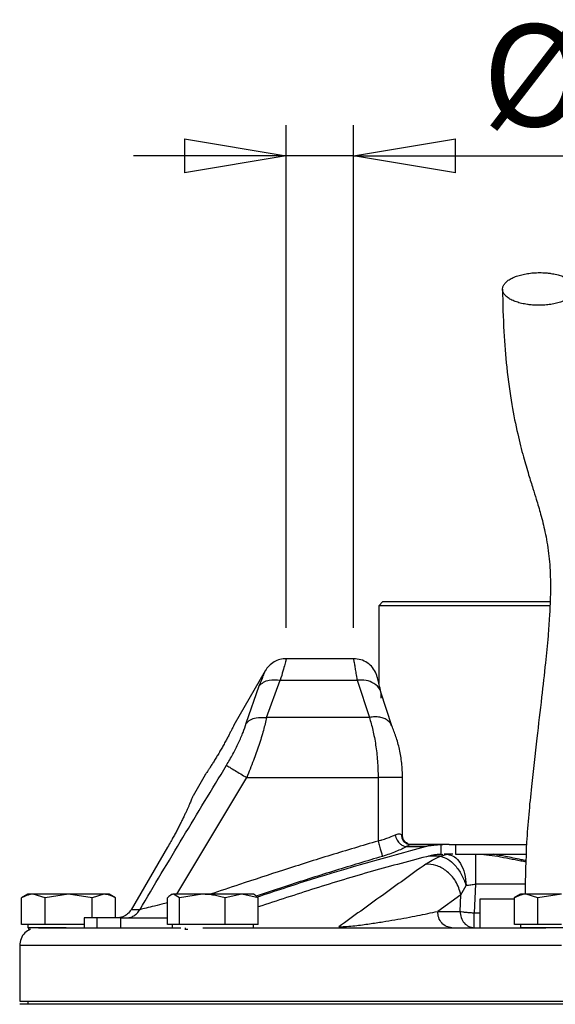
# Model space of a CAD drawing. Units: millimetres. Extents: x -4 to 213, y 0 to 297.
# Drawn here: x 141 to 154, y 243 to 267 of the extents above; entities that cross this region are included whole.
import ezdxf

# ---------------------------------------------------------------- set-up
doc = ezdxf.new("R2010")
doc.units = ezdxf.units.MM
doc.layers.add('FORMAT', color=7, linetype='Continuous')
doc.styles.add('SLDTEXTSTYLE0', font='TXT', dxfattribs={"width": 0.605})
doc.dimstyles.new('SLDDIMSTYLE1', dxfattribs={"dimtxt": 2.5, "dimasz": 2.5, "dimexe": 0, "dimexo": 0.0625, "dimtad": 1, "dimlfac": 5, "dimrnd": 1e-09, "dimdsep": 46, "dimtxsty": 'SLDTEXTSTYLE0', "dimblk1": 'NONE', "dimblk2": 'NONE', "dimsah": 1, "dimcen": 0.09, "dimadec": 0, "dimazin": 2, "dimtfac": 1, "dimtmove": 0, "dimatfit": 0, "dimldrblk": 'NONE', "dimfxl": 0, "dimfrac": 2, "dimtolj": 1, "dimtzin": 12, "dimarcsym": 0})
doc.dimstyles.new('SLDDIMSTYLE2', dxfattribs={"dimtxt": 2.5, "dimasz": 2.5, "dimexe": 0, "dimexo": 0.0625, "dimtad": 1, "dimlfac": 5, "dimrnd": 1e-09, "dimzin": 12, "dimdsep": 46, "dimtxsty": 'SLDTEXTSTYLE0', "dimblk1": 'CLOSED', "dimblk2": 'CLOSED', "dimsah": 1, "dimcen": 0.09, "dimadec": 0, "dimazin": 3, "dimtfac": 1, "dimtmove": 0, "dimatfit": 0, "dimldrblk": 'CLOSED', "dimfxl": 0, "dimfrac": 2, "dimtolj": 1, "dimtzin": 12, "dimarcsym": 0})

# ---------------------------------------------------------------- blocks, each defined once
blk = doc.blocks.new('_D_1')
at = {"layer": 'FORMAT', "color": 7, "insert": (156.954, 254.362), "char_height": 2.5, "attachment_point": 1, "style": 'SLDTEXTSTYLE0'}
blk.add_mtext('0', dxfattribs=at)
blk = doc.blocks.new('_None')
blk = doc.blocks.new('_Closed')
at = {"color": 0, "linetype": 'ByBlock', "lineweight": -2}
for p, q in [((-1, 0.166667), (0, 0)), ((-1, 0.166667), (-1, -0.166667)), ((0, 0), (-1, -0.166667)), ((0, 0), (-1, 0))]:
    blk.add_line(p, q, dxfattribs=at)
blk = doc.blocks.new('_D_2')
at = {"layer": 'FORMAT'}
for p, q in [((147.26, 252.14), (147.26, 264.47)), ((148.913, 252.14), (148.913, 264.47)), ((147.26, 263.72), (143.51, 263.72)), ((148.913, 263.72), (147.26, 263.72)), ((148.913, 263.72), (157.336, 263.72))]:
    blk.add_line(p, q, dxfattribs=at)
at = {"layer": 'FORMAT', "xscale": 2.5, "yscale": 2.5}
blk.add_blockref('_Closed', (147.26, 263.72, -0.847), dxfattribs=at)
at = {"layer": 'FORMAT', "xscale": 2.5, "yscale": 2.5, "rotation": 180.0000000000004}
blk.add_blockref('_Closed', (148.913, 263.72, -0.847), dxfattribs=at)
at = {"layer": 'FORMAT', "char_height": 2.5, "attachment_point": 1, "style": 'SLDTEXTSTYLE0'}
for s, insert in [('%%c', (152.076, 266.943)), ('7', (155.77, 266.943))]:
    blk.add_mtext(s, dxfattribs=dict(at, insert=insert))

msp = doc.modelspace()

# ---------------------------------------------------------------- linework, layer by layer
at = {"color": 7, "linetype": 'Continuous', "lineweight": 25}
for p, q in [((149.6334, 252.7795), (149.5334, 252.6795)), ((149.6334, 252.7795), (153.7353, 252.7795)), ((149.5334, 252.6795), (149.5334, 250.7714)), ((148.9134, 251.3795), (147.2598, 251.3795)), ((146.7402, 251.0795), (145.97, 249.7456)), ((146.7754, 249.9377), (147.112, 250.8541)), ((147.112, 250.8541), (149.0019, 250.8541)), ((149.0019, 250.8541), (149.2992, 249.9377)), ((146.2736, 249.7954), (146.5972, 250.7117)), ((149.8501, 249.7329), (149.583, 250.5586)), ((149.2992, 249.9377), (146.7754, 249.9377)), ((145.27, 248.5331), (144.9695, 248.0126)), ((146.2866, 248.4632), (149.5134, 248.4632)), ((149.5134, 248.4632), (149.5134, 246.9062)), ((150.1134, 247.0427), (150.1134, 248.4632)), ((144.3457, 246.7574), (143.4493, 245.2195)), ((150.2118, 246.7699), (150.6734, 246.7699)), ((150.3059, 246.8174), (150.2675, 246.8242)), ((150.3122, 246.8195), (150.3012, 246.8152)), ((150.3169, 246.8195), (151.0845, 246.8195)), ((151.0651, 246.8192), (151.1021, 246.8195)), ((151.0651, 246.5791), (151.0651, 246.8192)), ((151.1021, 246.8195), (151.1008, 246.8195)), ((151.2567, 246.8195), (151.1021, 246.8195)), ((151.2567, 246.8195), (153.1533, 246.8195)), ((151.4154, 246.8195), (151.4154, 246.5795)), ((151.0432, 246.5323), (151.2133, 246.5796)), ((151.0651, 246.5791), (151.1021, 246.5795)), ((151.2133, 246.5795), (151.1371, 246.5795)), ((151.3454, 246.5795), (151.2133, 246.5795)), ((151.4154, 246.5795), (153.1445, 246.5795)), ((151.5469, 245.5862), (151.6748, 245.8133)), ((151.9083, 245.8492), (151.8727, 245.1447)), ((140.9134, 245.5995), (140.7578, 245.5097)), ((140.7587, 244.8595), (140.7587, 245.5102)), ((141.3361, 245.5102), (141.0474, 245.5995)), ((141.9134, 245.5995), (141.3361, 245.5102)), ((141.3361, 244.8595), (141.3361, 245.5102)), ((142.4908, 245.5102), (141.9134, 245.5995)), ((142.7794, 245.5995), (142.4908, 245.5102)), ((142.4908, 245.0195), (142.4908, 245.5102)), ((143.069, 245.5097), (142.9134, 245.5995)), ((143.0681, 245.0195), (143.0681, 245.5102)), ((144.3421, 244.8595), (144.3421, 245.5102)), ((144.4574, 245.5995), (144.421, 245.5785)), ((144.6409, 245.5102), (144.4915, 245.5995)), ((145.1986, 245.5995), (144.6409, 245.5102)), ((144.6409, 244.8595), (144.6409, 245.5102)), ((146.1645, 245.5995), (145.7563, 245.5102)), ((145.7563, 244.8595), (145.7563, 245.5102)), ((146.5728, 245.5102), (146.1645, 245.5995)), ((146.4938, 245.5785), (146.4574, 245.5995)), ((146.5728, 244.8595), (146.5728, 245.5102)), ((151.5469, 245.5862), (150.9761, 245.1795)), ((151.5263, 245.1795), (151.5469, 245.5862)), ((152.0134, 245.4795), (152.0134, 244.7795)), ((152.8587, 245.4795), (152.0134, 245.4795)), ((153.0134, 245.5995), (152.8578, 245.5097)), ((152.8587, 244.8595), (152.8587, 245.5102)), ((153.4361, 245.5102), (153.1474, 245.5995)), ((154.0134, 245.5995), (153.4361, 245.5102)), ((153.4361, 244.8595), (153.4361, 245.5102)), ((142.2968, 245.0195), (142.2968, 244.7795)), ((142.6158, 245.0195), (142.2968, 245.0195)), ((142.6158, 244.7795), (142.6158, 245.0195)), ((143.1954, 245.0195), (142.6158, 245.0195)), ((143.1954, 245.0195), (144.3421, 245.0195)), ((143.1954, 244.7795), (143.1954, 245.0195)), ((150.9761, 245.1795), (151.5263, 245.1795)), ((141.0474, 244.8595), (140.7587, 244.8595)), ((140.9134, 244.8595), (140.9134, 244.7795)), ((141.8576, 244.7795), (140.9134, 244.7795)), ((140.94, 244.7395), (140.94, 244.7795)), ((140.94, 244.7395), (140.9703, 244.7395)), ((141.3361, 244.8595), (141.0474, 244.8595)), ((141.9134, 244.8595), (141.3361, 244.8595)), ((142.2968, 244.8595), (141.9134, 244.8595)), ((144.4915, 244.8595), (144.3421, 244.8595)), ((144.4574, 244.8595), (144.4574, 244.7795)), ((144.6409, 244.8595), (144.4915, 244.8595)), ((145.1986, 244.8595), (144.6409, 244.8595)), ((144.7681, 244.7395), (144.7861, 244.7395)), ((144.7861, 244.7395), (144.7861, 244.7795)), ((144.7861, 244.7395), (144.8425, 244.7395)), ((145.7563, 244.8595), (145.1986, 244.8595)), ((146.1645, 244.8595), (145.7563, 244.8595)), ((146.5728, 244.8595), (146.1645, 244.8595)), ((146.4574, 244.7795), (146.4574, 244.8595)), ((153.1474, 244.8595), (152.8587, 244.8595)), ((153.0134, 244.8595), (153.0134, 244.7795)), ((155.0134, 244.7795), (153.0134, 244.7795)), ((153.4361, 244.8595), (153.1474, 244.8595)), ((154.0134, 244.8595), (153.4361, 244.8595)), ((140.7134, 244.3395), (140.7134, 242.9795)), ((140.7134, 242.9795), (148.9237, 242.9795)), ((141.0211, 242.8995), (140.7134, 242.8995)), ((140.9134, 242.9795), (140.9134, 242.8995)), ((167.3134, 242.8995), (141.0211, 242.8995)), ((148.9237, 242.9795), (167.3134, 242.9795))]:
    msp.add_line(p, q, dxfattribs=at)
at = {"color": 8, "linetype": 'Continuous', "lineweight": 25}
for p, q in [((144.57, 245.5995), (146.2866, 248.4632)), ((151.0432, 246.5322), (150.7481, 246.5322)), ((153.1282, 245.8492), (151.9083, 245.8492)), ((151.8727, 245.1447), (152.0134, 245.1447))]:
    msp.add_line(p, q, dxfattribs=at)
at = {"color": 7, "linetype": 'Continuous', "lineweight": 25}
for points, knots in [([(153.269, 260.0608), (153.3182, 260.0572), (153.418, 260.05), (153.5699, 260.0535), (153.7199, 260.0675), (153.8615, 260.0926), (153.9931, 260.128), (154.1087, 260.1724), (154.207, 260.2251), (154.2836, 260.2837), (154.3376, 260.3477), (154.3666, 260.414), (154.3701, 260.4821), (154.3481, 260.5487), (154.3009, 260.6131), (154.2304, 260.6724), (154.1376, 260.726), (154.0267, 260.7713), (153.8989, 260.808), (153.7768, 260.8311), (153.6489, 260.8464), (153.5169, 260.8539), (153.3653, 260.851), (153.2153, 260.8368), (153.0737, 260.8118), (152.942, 260.7763), (152.8265, 260.732), (152.7281, 260.6793), (152.6515, 260.6206), (152.5975, 260.5567), (152.5686, 260.4903), (152.565, 260.4223), (152.587, 260.3557), (152.6343, 260.2912), (152.7047, 260.2319), (152.7975, 260.1784), (152.9084, 260.133), (153.0363, 260.0964), (153.1582, 260.0729), (153.2384, 260.0641), (153.269, 260.0608)], [0, 0, 0, 0, 0.0264626, 0.0536926, 0.0801553, 0.1073853, 0.1338479, 0.1610779, 0.1875405, 0.2147706, 0.2412332, 0.2684632, 0.2949258, 0.3221559, 0.3486185, 0.3758485, 0.4023111, 0.4295412, 0.4560038, 0.4832338, 0.5, 0.5264626, 0.5536926, 0.5801553, 0.6073853, 0.6338479, 0.6610779, 0.6875405, 0.7147706, 0.7412332, 0.7684632, 0.7949258, 0.8221559, 0.8486185, 0.8758485, 0.9023111, 0.9295412, 0.9560038, 0.9832338, 1, 1, 1, 1]), ([(152.5676, 260.4458), (152.575, 260.0929), (152.5894, 259.4135), (152.6704, 258.4684), (152.7867, 257.6324), (152.9307, 256.9158), (153.0722, 256.354), (153.2013, 255.9174), (153.3083, 255.5777), (153.4085, 255.2577), (153.5102, 254.9156), (153.6174, 254.4891), (153.7037, 253.9988), (153.7493, 253.4331), (153.745, 252.8947), (153.7209, 252.399), (153.6829, 251.8871), (153.6187, 251.2221), (153.5238, 250.3831), (153.4019, 249.3704), (153.2686, 248.1823), (153.1452, 246.9077), (153.1285, 246.0246), (153.1204, 245.5995)], [0, 0, 0, 0, 0.06287985, 0.12103598, 0.18965193, 0.24993448, 0.30189982, 0.34538298, 0.38044154, 0.4072983, 0.44566774, 0.48832869, 0.53462479, 0.5761962, 0.61265558, 0.63470033, 0.66218362, 0.69825453, 0.74313665, 0.79700074, 0.86003072, 0.93262093, 1, 1, 1, 1]), ([(153.7328, 252.6795), (153.6868, 252.6795), (153.4177, 252.6795), (152.906, 252.6795), (152.3362, 252.6795), (151.883, 252.6795), (151.5572, 252.6795), (151.2503, 252.6795), (150.964, 252.6795), (150.6965, 252.6795), (150.4534, 252.6795), (150.2366, 252.6795), (150.0472, 252.6795), (149.8841, 252.6795), (149.7069, 252.6795), (149.592, 252.6795), (149.5383, 252.6795), (149.5371, 252.6795), (149.5365, 252.6795)], [0, 0, 0, 0, 0.0204426, 0.1195072, 0.230096, 0.2862288, 0.34318, 0.3983297, 0.4538652, 0.509998, 0.5669492, 0.6220989, 0.6776343, 0.7337672, 0.7907184, 0.9013072, 0.95744, 1, 1, 1, 1]), ([(147.2598, 251.3795), (147.2074, 251.3755), (147.1026, 251.3676), (146.9568, 251.3044), (146.8291, 251.2097), (146.7698, 251.1229), (146.7402, 251.0795)], [0, 0, 0, 0, 0.249999, 0.4999987, 0.749999, 1, 1, 1, 1]), ([(149.4677, 251.0091), (149.4405, 251.0617), (149.3861, 251.1667), (149.251, 251.2848), (149.0902, 251.3644), (148.9723, 251.3745), (148.9134, 251.3795)], [0, 0, 0, 0, 0.2500602, 0.4999183, 0.7501626, 1, 1, 1, 1]), ([(146.5972, 250.7117), (146.6286, 250.7443), (146.6916, 250.8094), (146.866, 250.8757), (147.0188, 250.8623), (147.112, 250.8541)], [0, 0, 0, 0, 0.2807459, 0.5614285, 1, 1, 1, 1]), ([(149.5915, 250.4117), (149.5903, 250.4824), (149.5878, 250.6237), (149.4306, 250.7757), (149.2239, 250.8568), (149.0759, 250.855), (149.0019, 250.8541)], [0, 0, 0, 0, 0.2795991, 0.5590726, 0.7796171, 1, 1, 1, 1]), ([(149.5829, 250.5589), (149.5688, 250.6221), (149.5405, 250.7486), (149.504, 250.8863), (149.4768, 250.9821), (149.4708, 251.0001), (149.4678, 251.0091)], [0, 0, 0, 0, 0.24944398, 0.49903029, 0.74896601, 1, 1, 1, 1]), ([(146.2736, 249.7954), (146.3068, 249.8248), (146.3733, 249.8837), (146.5431, 249.947), (146.6874, 249.9412), (146.7754, 249.9377)], [0, 0, 0, 0, 0.2806377, 0.5612209, 1, 1, 1, 1]), ([(146.7754, 249.9377), (146.7518, 249.836), (146.7162, 249.6823), (146.6463, 249.4422), (146.5688, 249.1976), (146.4528, 248.8689), (146.3438, 248.6028), (146.2866, 248.4632)], [0, 0, 0, 0, 0.2479007, 0.3743533, 0.5025876, 0.7389867, 1, 1, 1, 1]), ([(149.2992, 249.9377), (149.3286, 249.8367), (149.3868, 249.6365), (149.4565, 249.2687), (149.5042, 248.8742), (149.5104, 248.5996), (149.5134, 248.4632)], [0, 0, 0, 0, 0.2566644, 0.5084601, 0.7557738, 1, 1, 1, 1]), ([(145.97, 249.7456), (145.9692, 249.7439), (145.9676, 249.7405), (145.9543, 249.713), (145.9331, 249.6697), (145.904, 249.611), (145.867, 249.5381), (145.8235, 249.4544), (145.7736, 249.361), (145.7194, 249.2625), (145.6614, 249.1599), (145.6021, 249.0581), (145.5423, 248.9582), (145.4848, 248.8645), (145.4303, 248.7779), (145.3817, 248.7021), (145.3398, 248.6378), (145.3068, 248.5879), (145.2831, 248.5526), (145.2723, 248.5365), (145.2688, 248.5313), (145.2716, 248.5355), (145.2729, 248.5374)], [0, 0, 0, 0, 0.0513822, 0.1042572, 0.1556387, 0.2085052, 0.259978, 0.3129402, 0.3644622, 0.4174839, 0.4689044, 0.5218214, 0.5731573, 0.6259788, 0.6773772, 0.7302597, 0.781767, 0.8347681, 0.886268, 0.9392676, 0.972679, 1, 1, 1, 1]), ([(145.7904, 248.7632), (145.8449, 248.8555), (145.9535, 249.0398), (146.0919, 249.3156), (146.2048, 249.5779), (146.2507, 249.723), (146.2736, 249.7954)], [0, 0, 0, 0, 0.2519989, 0.5026811, 0.7517926, 1, 1, 1, 1]), ([(150.1134, 248.4632), (150.1095, 248.5815), (150.1018, 248.8189), (150.0421, 249.1607), (149.9565, 249.4759), (149.8856, 249.6472), (149.8502, 249.7327)], [0, 0, 0, 0, 0.24873843, 0.49923483, 0.74998954, 1, 1, 1, 1]), ([(143.6599, 245.2195), (144.013, 245.8112), (144.7194, 246.9948), (145.4334, 248.1737), (145.7904, 248.7632)], [0, 0, 0, 0, 0.499957, 1, 1, 1, 1]), ([(145.7904, 248.7632), (145.813, 248.7495), (145.8583, 248.7221), (145.9911, 248.6418), (146.1384, 248.5528), (146.2372, 248.493), (146.2866, 248.4632)], [0, 0, 0, 0, 0.279763, 0.5594417, 0.7797744, 1, 1, 1, 1]), ([(144.9696, 248.0125), (144.9698, 248.0128), (144.9703, 248.014), (144.966, 248.0037), (144.9548, 247.9765), (144.9356, 247.9308), (144.9114, 247.874), (144.8797, 247.8008), (144.8407, 247.7135), (144.8076, 247.6411), (144.771, 247.5628), (144.731, 247.4791), (144.6871, 247.3895), (144.6401, 247.296), (144.5905, 247.1998), (144.5383, 247.1012), (144.4831, 246.9996), (144.4191, 246.8844), (144.3723, 246.8035), (144.3457, 246.7574)], [0, 0, 0, 0, 0.0164212, 0.0709676, 0.1761578, 0.2295465, 0.2837071, 0.389254, 0.4428161, 0.4971462, 0.5499888, 0.6031978, 0.6575641, 0.7123319, 0.7651376, 0.8183139, 0.8726632, 0.9274194, 1, 1, 1, 1]), ([(149.5134, 246.9062), (149.5318, 246.9123), (149.5617, 246.9222), (149.6364, 246.9429), (149.7662, 246.9882), (149.8635, 247.0279), (149.9252, 247.053)], [0, 0, 0, 0, 0.1218795, 0.1987907, 0.4925751, 1, 1, 1, 1]), ([(150.0856, 247.0572), (150.0669, 247.0679), (150.0296, 247.0893), (149.96, 247.0651), (149.9252, 247.053)], [0, 0, 0, 0, 0.5004686, 1, 1, 1, 1]), ([(149.9252, 247.053), (149.9403, 247.0107), (149.9705, 246.9259), (150.0524, 246.8319), (150.1369, 246.7771), (150.1869, 246.7723), (150.2118, 246.7699)], [0, 0, 0, 0, 0.2796436, 0.55917186, 0.77965999, 1, 1, 1, 1]), ([(150.0856, 247.0572), (150.0898, 247.0223), (150.0984, 246.9525), (150.1591, 246.8744), (150.2338, 246.8278), (150.286, 246.8223), (150.3122, 246.8195)], [0, 0, 0, 0, 0.2796606, 0.5592064, 0.7796759, 1, 1, 1, 1]), ([(150.2517, 246.8366), (150.226, 246.851), (150.1748, 246.8795), (150.1237, 246.9556), (150.1168, 247.0137), (150.1134, 247.0426)], [0, 0, 0, 0, 0.33580355, 0.66905117, 1, 1, 1, 1]), ([(146.5549, 245.5379), (146.988, 245.6817), (148.3482, 246.1334), (149.7309, 246.5119), (150.6734, 246.7699)], [0, 0, 0, 0, 0.3183825, 1, 1, 1, 1]), ([(149.5134, 246.9062), (149.526, 246.8625), (149.5511, 246.7749), (149.5843, 246.6595), (149.6101, 246.5694), (149.6177, 246.5431), (149.6215, 246.5299)], [0, 0, 0, 0, 0.25000001, 0.50000002, 0.75000001, 1, 1, 1, 1]), ([(150.2118, 246.7699), (150.1739, 246.7497), (150.0977, 246.7091), (149.9542, 246.6472), (149.795, 246.5863), (149.6795, 246.5487), (149.6215, 246.5299)], [0, 0, 0, 0, 0.246928, 0.4959659, 0.7468764, 1, 1, 1, 1]), ([(150.6734, 246.7699), (150.7208, 246.7802), (150.8089, 246.7995), (150.9401, 246.8146), (151.0234, 246.8177), (151.0651, 246.8192)], [0, 0, 0, 0, 0.3680029, 0.6832577, 1, 1, 1, 1]), ([(150.7923, 246.544), (150.3181, 246.4204), (149.3692, 246.173), (147.9644, 245.7465), (147.0356, 245.4407), (146.5728, 245.2883)], [0, 0, 0, 0, 0.3338165, 0.668016, 1, 1, 1, 1]), ([(150.6827, 246.3389), (150.7319, 246.3714), (150.8299, 246.4364), (150.9723, 246.5003), (151.0432, 246.5322)], [0, 0, 0, 0, 0.501721, 1, 1, 1, 1]), ([(151.0651, 246.5791), (151.0305, 246.5775), (150.9674, 246.5746), (150.8762, 246.5625), (150.8203, 246.5502), (150.7923, 246.544)], [0, 0, 0, 0, 0.3772109, 0.6878703, 1, 1, 1, 1]), ([(151.0432, 246.5323), (151.1039, 246.5149), (151.2254, 246.4801), (151.4107, 246.3123), (151.5735, 246.0837), (151.641, 245.9034), (151.6748, 245.8133)], [0, 0, 0, 0, 0.2500281, 0.5000364, 0.7500259, 1, 1, 1, 1]), ([(151.2133, 246.5796), (151.2722, 246.5682), (151.39, 246.5454), (151.5406, 246.3691), (151.648, 246.1163), (151.6659, 245.9135), (151.6748, 245.8133)], [0, 0, 0, 0, 0.2500242, 0.5000303, 0.7529114, 1, 1, 1, 1]), ([(150.6827, 246.3389), (150.3286, 246.0837), (149.6203, 245.5734), (148.9074, 245.0599), (148.551, 244.8032)], [0, 0, 0, 0, 0.5000448, 1, 1, 1, 1]), ([(151.5469, 245.5862), (151.5125, 245.7006), (151.4439, 245.9295), (151.2012, 246.1815), (150.9342, 246.3253), (150.7665, 246.3343), (150.6827, 246.3389)], [0, 0, 0, 0, 0.2796324, 0.5591471, 0.7796493, 1, 1, 1, 1]), ([(151.6748, 245.8133), (151.713, 245.8209), (151.7848, 245.8352), (151.8689, 245.8447), (151.9083, 245.8492)], [0, 0, 0, 0, 0.53047361, 1, 1, 1, 1]), ([(141.0474, 245.5995), (141.0353, 245.5992), (140.9991, 245.5983), (140.9386, 245.5878), (140.8662, 245.5644), (140.8063, 245.5369), (140.7706, 245.5169), (140.7587, 245.5102)], [0, 0, 0, 0, 0.1232623, 0.3709886, 0.6211136, 0.8733393, 1, 1, 1, 1]), ([(141.0474, 245.5995), (141.0324, 245.5995), (141.0036, 245.5995), (140.9691, 245.5995), (140.9473, 245.5995), (140.9308, 245.5995), (140.9198, 245.5995), (140.9134, 245.5995), (140.9141, 245.5995), (140.9143, 245.5995)], [0, 0, 0, 0, 0.1805422, 0.3462667, 0.5303258, 0.6094612, 0.7686055, 0.9296753, 1, 1, 1, 1]), ([(141.9134, 245.5995), (141.8208, 245.5995), (141.616, 245.5995), (141.3259, 245.5995), (141.1394, 245.5995), (141.064, 245.5995), (141.0474, 245.5995)], [0, 0, 0, 0, 0.26535725, 0.5872624, 0.90916755, 1, 1, 1, 1]), ([(142.7794, 245.5995), (142.7266, 245.5995), (142.6097, 245.5995), (142.3393, 245.5995), (142.0885, 245.5995), (141.945, 245.5995), (141.9134, 245.5995)], [0, 0, 0, 0, 0.2653573, 0.5872624, 0.9091675, 1, 1, 1, 1]), ([(143.0681, 245.5102), (143.0565, 245.5167), (143.0215, 245.5364), (142.9623, 245.5637), (142.9022, 245.5834), (142.8411, 245.5966), (142.8041, 245.5983), (142.7794, 245.5995)], [0, 0, 0, 0, 0.12364891, 0.37165021, 0.62146714, 0.74708307, 1, 1, 1, 1]), ([(142.9125, 245.5995), (142.9127, 245.5995), (142.913, 245.5995), (142.9095, 245.5995), (142.9034, 245.5995), (142.8912, 245.5995), (142.8697, 245.5995), (142.8457, 245.5995), (142.8164, 245.5995), (142.7945, 245.5995), (142.7794, 245.5995)], [0, 0, 0, 0, 0.0926963, 0.1747022, 0.2538263, 0.412948, 0.5739948, 0.7370057, 0.8190116, 1, 1, 1, 1]), ([(144.4915, 245.5995), (144.4853, 245.5992), (144.4665, 245.5983), (144.4352, 245.5878), (144.3977, 245.5644), (144.3667, 245.5369), (144.3482, 245.5169), (144.3421, 245.5102)], [0, 0, 0, 0, 0.1232623, 0.3709886, 0.6211136, 0.8733393, 1, 1, 1, 1]), ([(145.1986, 245.5995), (145.1111, 245.5995), (144.9176, 245.5995), (144.6749, 245.5995), (144.5418, 245.5995), (144.5006, 245.5995), (144.4915, 245.5995)], [0, 0, 0, 0, 0.26535725, 0.5872624, 0.90916755, 1, 1, 1, 1]), ([(145.7563, 245.5102), (145.7113, 245.523), (145.6211, 245.5485), (145.4827, 245.5766), (145.3416, 245.5958), (145.2464, 245.5983), (145.1986, 245.5995)], [0, 0, 0, 0, 0.2472686, 0.4953626, 0.746874, 1, 1, 1, 1]), ([(146.1645, 245.5995), (146.148, 245.5995), (146.115, 245.5995), (146.0611, 245.5995), (146.0041, 245.5995), (145.9404, 245.5995), (145.8699, 245.5995), (145.7921, 245.5995), (145.7109, 245.5995), (145.6281, 245.5995), (145.5447, 245.5995), (145.4609, 245.5995), (145.376, 245.5995), (145.3037, 245.5995), (145.2446, 245.5995), (145.2139, 245.5995), (145.1986, 245.5995)], [0, 0, 0, 0, 0.0654974, 0.1313053, 0.1980769, 0.2651776, 0.3442872, 0.4239461, 0.5053373, 0.5873272, 0.6664368, 0.7460957, 0.8274869, 0.9094768, 0.9546876, 1, 1, 1, 1]), ([(146.4568, 245.5995), (146.457, 245.5995), (146.4578, 245.5995), (146.4551, 245.5995), (146.4488, 245.5995), (146.4333, 245.5995), (146.4146, 245.5995), (146.3961, 245.5995), (146.3757, 245.5995), (146.3462, 245.5995), (146.3043, 245.5995), (146.2639, 245.5995), (146.2179, 245.5995), (146.1863, 245.5995), (146.1645, 245.5995)], [0, 0, 0, 0, 0.0174344, 0.0703361, 0.1767233, 0.2843977, 0.3933853, 0.4482136, 0.5011153, 0.6075025, 0.7151769, 0.8241645, 0.8789929, 1, 1, 1, 1]), ([(146.4933, 245.5776), (146.5012, 245.573), (146.5217, 245.5612), (146.5482, 245.5368), (146.5666, 245.5169), (146.5728, 245.5102)], [0, 0, 0, 0, 0.2944397, 0.764133, 1, 1, 1, 1]), ([(153.1474, 245.5995), (153.1353, 245.5992), (153.0991, 245.5983), (153.0386, 245.5878), (152.9662, 245.5644), (152.9063, 245.5369), (152.8706, 245.5169), (152.8587, 245.5102)], [0, 0, 0, 0, 0.1232623, 0.3709886, 0.6211136, 0.8733393, 1, 1, 1, 1]), ([(153.1474, 245.5995), (153.1324, 245.5995), (153.1036, 245.5995), (153.0691, 245.5995), (153.0473, 245.5995), (153.0308, 245.5995), (153.0198, 245.5995), (153.0134, 245.5995), (153.0141, 245.5995), (153.0143, 245.5995)], [0, 0, 0, 0, 0.1805422, 0.3462667, 0.5303258, 0.6094612, 0.7686055, 0.9296753, 1, 1, 1, 1]), ([(154.0134, 245.5995), (153.9208, 245.5995), (153.716, 245.5995), (153.4259, 245.5995), (153.2394, 245.5995), (153.164, 245.5995), (153.1474, 245.5995)], [0, 0, 0, 0, 0.2653573, 0.5872624, 0.9091675, 1, 1, 1, 1]), ([(143.4493, 245.2195), (143.4227, 245.1827), (143.3696, 245.109), (143.2671, 245.0509), (143.1756, 245.0236), (143.1255, 245.0209), (143.0999, 245.0195)], [0, 0, 0, 0, 0.3213041, 0.6425228, 0.8181869, 1, 1, 1, 1]), ([(143.3233, 245.0195), (143.3573, 245.0222), (143.4252, 245.0274), (143.5196, 245.0696), (143.6023, 245.1327), (143.6407, 245.1906), (143.6599, 245.2195)], [0, 0, 0, 0, 0.25, 0.5, 0.75, 1, 1, 1, 1]), ([(143.6599, 245.2195), (143.6173, 245.2195), (143.532, 245.2195), (143.4769, 245.2195), (143.4493, 245.2195)], [0, 0, 0, 0, 0.49999961, 1, 1, 1, 1]), ([(148.551, 244.8032), (148.5645, 244.8031), (148.5917, 244.8029), (148.6563, 244.8049), (148.7794, 244.8124), (149.0157, 244.8357), (149.3093, 244.8744), (149.6311, 244.9235), (150.0315, 244.9908), (150.4914, 245.0764), (150.8143, 245.1451), (150.9761, 245.1795)], [0, 0, 0, 0, 0.0130145, 0.0261637, 0.0534827, 0.1116821, 0.2345835, 0.3605391, 0.4876621, 0.7433435, 1, 1, 1, 1]), ([(140.9753, 244.7395), (140.9284, 244.7132), (140.8312, 244.6586), (140.7336, 244.5115), (140.7201, 244.3968), (140.7134, 244.3395)], [0, 0, 0, 0, 0.3178202, 0.6589101, 1, 1, 1, 1]), ([(141.1766, 244.7795), (141.1919, 244.7795), (141.228, 244.7795), (141.5198, 244.7795), (141.9841, 244.7795), (142.5734, 244.7795), (143.2355, 244.7795), (143.9313, 244.7795), (144.4495, 244.7795), (144.6662, 244.7795)], [0, 0, 0, 0, 0.127112, 0.3002181, 0.4781774, 0.6162143, 0.7564307, 0.8981388, 1, 1, 1, 1]), ([(145.2062, 244.7795), (145.4363, 244.7795), (145.9887, 244.7795), (146.9621, 244.7795), (148.0903, 244.7795), (149.3851, 244.7795), (150.8375, 244.7795), (152.3041, 244.7795), (153.2394, 244.7795), (153.6358, 244.7795)], [0, 0, 0, 0, 0.1012252, 0.2429919, 0.3832664, 0.5213604, 0.6994034, 0.8725786, 1, 1, 1, 1])]:
    msp.add_open_spline(points, degree=3, knots=knots, dxfattribs=at)
at = {"color": 8, "linetype": 'Continuous', "lineweight": 25}
for points, knots in [([(147.2598, 251.3795), (147.2581, 251.3727), (147.2546, 251.3591), (147.2256, 251.2498), (147.1807, 251.0862), (147.1349, 250.9313), (147.112, 250.8541)], [0, 0, 0, 0, 0.2529145, 0.5034632, 0.7522769, 1, 1, 1, 1]), ([(149.0019, 250.8541), (148.9934, 250.9113), (148.9773, 251.0191), (148.9558, 251.147), (148.9345, 251.2678), (148.919, 251.3515), (148.9113, 251.3904), (148.9134, 251.3795), (148.9134, 251.3795)], [0, 0, 0, 0, 0.1792956, 0.3373707, 0.5000193, 0.7558259, 0.9997042, 1, 1, 1, 1]), ([(146.5972, 250.7117), (146.6394, 250.8171), (146.7241, 251.0287), (146.7348, 251.0625), (146.7402, 251.0795)], [0, 0, 0, 0, 0.4981429, 1, 1, 1, 1]), ([(149.8468, 249.7312), (149.8394, 249.7498), (149.8202, 249.7986), (149.7576, 249.8613), (149.6666, 249.9161), (149.5551, 249.948), (149.4306, 249.958), (149.343, 249.9445), (149.2992, 249.9377)], [0, 0, 0, 0, 0.1102662, 0.288213, 0.4661597, 0.6441065, 0.8220532, 1, 1, 1, 1]), ([(150.1122, 248.4632), (150.1125, 248.4632), (150.1186, 248.4632), (150.0932, 248.4632), (150.0344, 248.4632), (149.9367, 248.4632), (149.8124, 248.4632), (149.6679, 248.4632), (149.5649, 248.4632), (149.5134, 248.4632)], [0, 0, 0, 0, 0.0108568, 0.175714, 0.3405712, 0.5054284, 0.6702856, 0.8351428, 1, 1, 1, 1]), ([(150.1105, 247.0427), (150.111, 247.0444), (150.1127, 247.0492), (150.0962, 247.054), (150.0856, 247.0572)], [0, 0, 0, 0, 0.34956643, 1, 1, 1, 1]), ([(149.5134, 246.9062), (149.1256, 246.7919), (148.3498, 246.5632), (147.2175, 246.2024), (146.2317, 245.881), (145.6323, 245.6799), (145.3926, 245.5995)], [0, 0, 0, 0, 0.2805187, 0.5612529, 0.8245451, 1, 1, 1, 1]), ([(150.3012, 246.8152), (150.2982, 246.8143), (150.2927, 246.8124), (150.2573, 246.7962), (150.2269, 246.7786), (150.2118, 246.7699)], [0, 0, 0, 0, 0.3634394, 0.6848256, 1, 1, 1, 1]), ([(149.6215, 246.5299), (149.2358, 246.4151), (148.4638, 246.1854), (147.4289, 245.8568), (146.7809, 245.6406), (146.5151, 245.5518)], [0, 0, 0, 0, 0.3707213, 0.7418913, 1, 1, 1, 1]), ([(153.1453, 246.3924), (153.1034, 246.3998), (152.9644, 246.4244), (152.7319, 246.472), (152.4496, 246.5241), (152.1724, 246.5664), (151.9964, 246.575), (151.9083, 246.5793)], [0, 0, 0, 0, 0.0961667, 0.3191571, 0.5481711, 0.774103, 1, 1, 1, 1]), ([(153.1463, 246.4247), (153.107, 246.4321), (152.9343, 246.4642), (152.6624, 246.5262), (152.4373, 246.563), (152.3366, 246.5795)], [0, 0, 0, 0, 0.1401793, 0.6152957, 1, 1, 1, 1]), ([(144.3421, 245.3896), (144.2967, 245.3782), (144.1672, 245.3459), (143.9676, 245.2962), (143.7998, 245.2544), (143.7013, 245.2298), (143.6736, 245.2229), (143.6599, 245.2195)], [0, 0, 0, 0, 0.1575851, 0.4496701, 0.7306986, 0.8669833, 1, 1, 1, 1])]:
    msp.add_open_spline(points, degree=3, knots=knots, dxfattribs=at)
at = {"color": 7, "linetype": 'Continuous', "lineweight": 25}
for points in [[(151.1008, 246.8195), (150.9557, 246.8195), (150.6657, 246.8195), (150.43, 246.8195), (150.3122, 246.8195)], [(151.9083, 246.5793), (151.9083, 246.5665), (151.9083, 246.5411), (151.9083, 246.3744), (151.9083, 246.1375), (151.9083, 245.9453), (151.9083, 245.8492)], [(151.3225, 244.7795), (151.2771, 244.7855), (151.1863, 244.7976), (151.0718, 244.89), (150.9917, 245.0223), (150.9813, 245.1271), (150.9761, 245.1795)], [(151.5263, 245.1795), (151.5315, 245.1271), (151.542, 245.0223), (151.6221, 244.89), (151.7366, 244.7976), (151.8274, 244.7855), (151.8727, 244.7795)], [(151.5263, 245.1795), (151.546, 245.176), (151.5855, 245.169), (151.6706, 245.1592), (151.7679, 245.1506), (151.8378, 245.1466), (151.8727, 245.1447)], [(151.8727, 244.7795), (151.8727, 244.7848), (151.8727, 244.7956), (151.8727, 244.8785), (151.8727, 244.9981), (151.8727, 245.0958), (151.8727, 245.1447)], [(154.0134, 244.3395), (153.4331, 244.3395), (152.2724, 244.3395), (150.5613, 244.3395), (148.9092, 244.3395), (147.3444, 244.3395), (145.8937, 244.3395), (144.582, 244.3395), (143.4316, 244.3395), (142.4625, 244.3395), (141.6899, 244.3395), (141.1326, 244.3395), (140.7793, 244.3395), (140.7354, 244.3395), (140.7134, 244.3395)]]:
    msp.add_open_spline(points, degree=3, dxfattribs=at)

# ---------------------------------------------------------------- dimensions: what is measured, and where the dimension line sits
at = {"layer": 'FORMAT'}
dim = msp.add_linear_dim(base=(147.2598, 263.7201), p1=(148.9134, 251.1395), p2=(147.2598, 251.1395), text='%%c7', dimstyle='SLDDIMSTYLE2', dxfattribs=at)
dim.commit()
dim.dimension.update_dxf_attribs({"geometry": '_D_2', "text_midpoint": (154.706, 263.7201), "dimtype": 160})
at = {"layer": 'FORMAT', "color": 7}
dim = msp.add_linear_dim(base=(157.7365197314, 251.1395133916), p1=(148.9134232446, 251.1395133916), p2=(147.2598215091, 251.1395133916), angle=90, dimstyle='SLDDIMSTYLE1', dxfattribs=at)
dim.commit()
dim.dimension.update_dxf_attribs({"geometry": '_D_1', "text_midpoint": (157.7365197314, 251.1395133916), "dimtype": 160})

doc.saveas('drawing.dxf')
